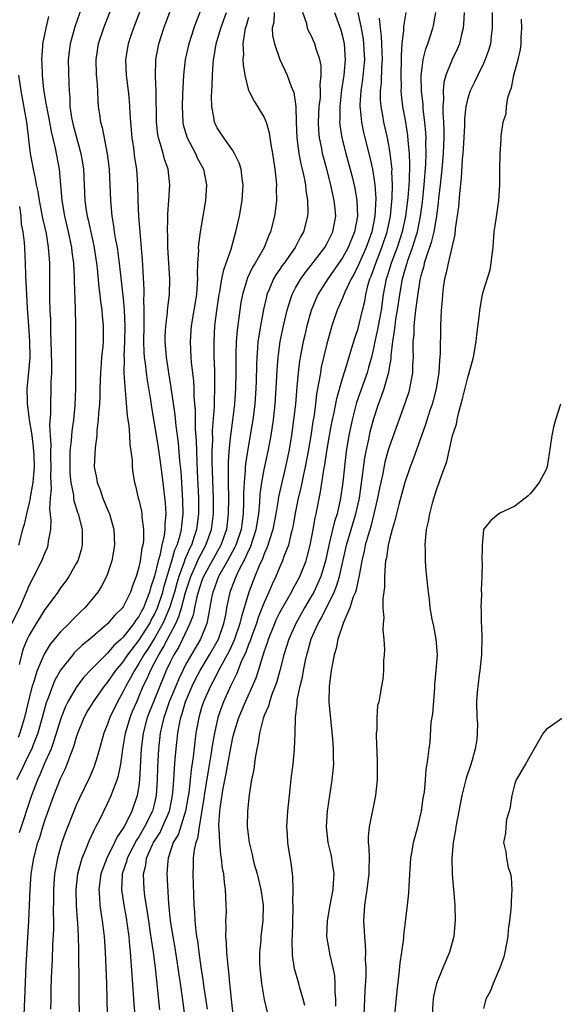
# Model space of a CAD drawing. Units: inches. Extents: x 2616000 to 2619000, y 1479000 to 1482000.
# Drawn here: x 2616716 to 2616785, y 1480204 to 1480330 of the extents above; entities that cross this region are included whole.
import ezdxf

# ---------------------------------------------------------------- set-up
doc = ezdxf.new("R2010")
doc.units = ezdxf.units.IN
doc.header["$MEASUREMENT"] = 0
doc.layers.add('LD26161479_2ft', color=182, linetype='Continuous')

msp = doc.modelspace()

# ---------------------------------------------------------------- linework, layer by layer
at = {"layer": 'LD26161479_2ft'}
for points, elevation in [([(2616716.35, 1480203), (2616716.42, 1480205), (2616716.63, 1480209.37), (2616716.93, 1480215), (2616717.12, 1480219), (2616717.26, 1480221), (2616717.57, 1480223), (2616718.1, 1480225), (2616718.34, 1480225.67), (2616718.74, 1480227), (2616719, 1480227.81), (2616720.14, 1480231), (2616721, 1480233.17), (2616721.6, 1480234.4), (2616721.84, 1480235), (2616722.31, 1480236.31), (2616722.71, 1480237.29), (2616723, 1480238.36), (2616723.21, 1480239), (2616724.02, 1480241), (2616724.37, 1480241.63), (2616725.19, 1480243), (2616726.62, 1480245), (2616727, 1480245.45), (2616728.06, 1480247), (2616729, 1480248.11), (2616729.59, 1480249), (2616731, 1480250.81), (2616732.39, 1480253), (2616732.59, 1480253.41), (2616733, 1480254.12), (2616733.4, 1480255), (2616734.05, 1480257), (2616734.23, 1480257.77), (2616735.21, 1480261), (2616735.6, 1480262.4), (2616735.88, 1480263), (2616736.27, 1480264.27), (2616736.44, 1480265), (2616736.48, 1480265.52), (2616736.65, 1480267), (2616736.63, 1480268.63), (2616736.48, 1480271), (2616736.39, 1480272.39), (2616736.24, 1480273.76), (2616736.06, 1480276.06), (2616735.77, 1480278.23), (2616735.64, 1480279.64), (2616735.14, 1480283.14), (2616734.82, 1480285), (2616734.51, 1480287), (2616734.37, 1480289), (2616734.37, 1480289.63), (2616734.44, 1480291), (2616734.65, 1480292.65), (2616734.67, 1480293), (2616734.91, 1480295), (2616734.96, 1480297), (2616734.69, 1480301), (2616734.68, 1480302.68), (2616734.66, 1480303), (2616734.72, 1480304.72), (2616734.71, 1480305.29), (2616734.84, 1480307), (2616734.96, 1480309), (2616734.74, 1480311), (2616734.28, 1480312.28), (2616734.11, 1480313), (2616733.78, 1480314.22), (2616733.51, 1480315), (2616733.42, 1480315.42), (2616733.25, 1480317), (2616733.21, 1480321), (2616733.12, 1480322.88), (2616733.15, 1480325), (2616733.53, 1480327), (2616734.19, 1480329), (2616737.15, 1480337)], 8602), ([(2616732.57, 1480335), (2616730.3, 1480329), (2616729.94, 1480327.94), (2616729.63, 1480327), (2616729.29, 1480325), (2616729.38, 1480323), (2616729.64, 1480321), (2616729.77, 1480319.77), (2616729.82, 1480319), (2616729.85, 1480318.15), (2616729.94, 1480317), (2616730.03, 1480316.03), (2616730.11, 1480315), (2616730.3, 1480313.7), (2616730.46, 1480312.46), (2616730.68, 1480311), (2616730.82, 1480309), (2616730.85, 1480307), (2616730.94, 1480305), (2616731.43, 1480299.43), (2616731.64, 1480295.64), (2616731.63, 1480295), (2616731.6, 1480294.4), (2616731.64, 1480293), (2616731.65, 1480291.65), (2616731.62, 1480291), (2616731.6, 1480289), (2616731.64, 1480287.64), (2616731.69, 1480287), (2616731.8, 1480286.2), (2616731.92, 1480285), (2616732.05, 1480284.05), (2616732.48, 1480281.52), (2616732.6, 1480280.6), (2616733.45, 1480275.45), (2616733.82, 1480273), (2616734.08, 1480271), (2616734.36, 1480268.36), (2616734.43, 1480267), (2616734.32, 1480265.68), (2616734.33, 1480265), (2616734.24, 1480264.24), (2616733.94, 1480263), (2616733.66, 1480261.66), (2616733.45, 1480261), (2616733, 1480259.04), (2616732.48, 1480257.52), (2616732.36, 1480257), (2616731.99, 1480255.99), (2616731.59, 1480255), (2616731.37, 1480254.63), (2616731, 1480253.88), (2616730.61, 1480253.39), (2616730.37, 1480253), (2616729, 1480251.26), (2616728.74, 1480251), (2616727.82, 1480250.18), (2616727, 1480249.19), (2616726.79, 1480249), (2616725, 1480247.21), (2616723.93, 1480246.07), (2616723, 1480244.81), (2616721.94, 1480243), (2616721.62, 1480242.38), (2616721.08, 1480241), (2616720.12, 1480237.88), (2616719.79, 1480237), (2616718.92, 1480235), (2616718.36, 1480233.64), (2616718.04, 1480233), (2616717.28, 1480231), (2616715.73, 1480226.27)], 8604), ([(2616728.01, 1480333), (2616726.47, 1480329), (2616725.81, 1480327), (2616725.5, 1480325), (2616725.56, 1480323), (2616725.63, 1480322.37), (2616725.7, 1480321), (2616725.74, 1480319.74), (2616725.8, 1480319), (2616725.98, 1480317.98), (2616726.12, 1480317), (2616726.33, 1480316.33), (2616726.96, 1480312.96), (2616727.2, 1480311), (2616727.31, 1480309), (2616727.36, 1480307), (2616727.53, 1480305), (2616727.76, 1480303.76), (2616727.86, 1480303), (2616728.02, 1480301.98), (2616728.22, 1480301), (2616728.33, 1480300.33), (2616728.5, 1480299), (2616728.76, 1480296.76), (2616729, 1480294.43), (2616729.13, 1480293), (2616729.21, 1480291), (2616729.18, 1480289), (2616729.1, 1480287.1), (2616729.11, 1480286.89), (2616729.1, 1480285), (2616729.19, 1480283.19), (2616729.26, 1480282.74), (2616729.51, 1480279.51), (2616729.71, 1480278.29), (2616729.81, 1480277), (2616729.84, 1480275.84), (2616729.98, 1480275), (2616730.14, 1480273.86), (2616730.14, 1480273), (2616730.24, 1480272.24), (2616730.44, 1480271), (2616730.58, 1480270.58), (2616730.93, 1480269), (2616731, 1480268.76), (2616731.32, 1480267.32), (2616731.37, 1480267), (2616731.38, 1480266.62), (2616731.6, 1480265), (2616731.58, 1480263.58), (2616731.5, 1480263), (2616731.39, 1480262.61), (2616731.17, 1480261), (2616731, 1480260.2), (2616730.66, 1480259), (2616730.2, 1480257.81), (2616729.94, 1480257), (2616729, 1480255.13), (2616728.91, 1480255), (2616727.94, 1480254.06), (2616727, 1480252.95), (2616724.73, 1480251), (2616723.78, 1480250.22), (2616722.76, 1480249.24), (2616722.56, 1480249), (2616721, 1480247.01), (2616720.27, 1480245.73), (2616719.97, 1480245), (2616719.38, 1480243.38), (2616719.16, 1480242.84), (2616718.66, 1480241), (2616718.08, 1480239), (2616717.5, 1480237.5), (2616717.32, 1480237), (2616717, 1480236.32), (2616716.35, 1480235), (2616715.93, 1480234.07), (2616715.38, 1480233)], 8606), ([(2616723.72, 1480331.72), (2616722.81, 1480329.19), (2616722.21, 1480327), (2616721.99, 1480325), (2616722.04, 1480321.96), (2616722.09, 1480321), (2616722.18, 1480320.18), (2616722.2, 1480319), (2616722.41, 1480317.59), (2616722.52, 1480317), (2616722.62, 1480316.62), (2616723.6, 1480313), (2616723.8, 1480311.8), (2616723.91, 1480311), (2616724.11, 1480307), (2616724.28, 1480305.72), (2616724.4, 1480305), (2616724.52, 1480304.52), (2616725.23, 1480301.23), (2616725.59, 1480299), (2616725.68, 1480298.32), (2616725.9, 1480295.9), (2616726.01, 1480295), (2616726.11, 1480294.11), (2616726.28, 1480293), (2616726.33, 1480292.33), (2616726.46, 1480291), (2616726.43, 1480289), (2616726.39, 1480288.39), (2616726.25, 1480287), (2616726.2, 1480286.2), (2616726.1, 1480285), (2616726.02, 1480283), (2616726.01, 1480281.99), (2616725.96, 1480281), (2616725.85, 1480279.85), (2616725.82, 1480279), (2616725.65, 1480277.65), (2616725.63, 1480277), (2616725.41, 1480275.41), (2616725.29, 1480273), (2616725.58, 1480271.58), (2616725.66, 1480271), (2616726.04, 1480270.04), (2616726.41, 1480269), (2616727, 1480267.54), (2616727.17, 1480267.17), (2616727.23, 1480267), (2616727.79, 1480265), (2616727.89, 1480263), (2616727.54, 1480261), (2616727, 1480259.34), (2616726.87, 1480259), (2616726.23, 1480257.77), (2616725.75, 1480257), (2616725, 1480256.06), (2616724.12, 1480255), (2616723.54, 1480254.46), (2616722.54, 1480253.46), (2616722.12, 1480253), (2616721, 1480251.92), (2616719.67, 1480250.33), (2616718.91, 1480249.09), (2616718.79, 1480248.79), (2616718.01, 1480247), (2616717.59, 1480245.59), (2616717.38, 1480245), (2616717, 1480243.51), (2616716.41, 1480241), (2616716.13, 1480240.13), (2616715.79, 1480239), (2616715.57, 1480238.43)], 8608), ([(2616739, 1480331.58), (2616738.28, 1480329.72), (2616738.03, 1480329), (2616737.37, 1480327), (2616736.91, 1480325), (2616736.7, 1480323), (2616736.61, 1480321.39), (2616736.59, 1480320.59), (2616736.52, 1480319), (2616736.6, 1480317), (2616736.67, 1480316.67), (2616737.16, 1480315), (2616738.23, 1480313), (2616738.46, 1480312.46), (2616739.24, 1480311), (2616739.65, 1480309), (2616739.52, 1480307), (2616738.82, 1480303), (2616738.6, 1480301.4), (2616738.58, 1480301), (2616738.6, 1480300.6), (2616738.49, 1480299), (2616738.43, 1480297.57), (2616738.47, 1480297), (2616738.45, 1480296.45), (2616738.34, 1480295), (2616737.68, 1480291), (2616737.54, 1480289), (2616737.63, 1480287), (2616737.67, 1480286.33), (2616737.96, 1480283.96), (2616738, 1480283), (2616738.02, 1480281.98), (2616738.19, 1480280.19), (2616738.2, 1480277.8), (2616738.31, 1480276.31), (2616738.39, 1480273.61), (2616738.46, 1480272.46), (2616738.6, 1480269), (2616738.62, 1480267), (2616738.38, 1480265), (2616738.08, 1480264.08), (2616737.7, 1480263), (2616737.46, 1480262.54), (2616736.85, 1480261.15), (2616736.73, 1480260.73), (2616736.1, 1480259), (2616735.85, 1480258.15), (2616735.54, 1480257), (2616734.92, 1480255), (2616734.05, 1480253), (2616733, 1480251.13), (2616732.19, 1480249.81), (2616731.65, 1480249), (2616731, 1480247.86), (2616730.43, 1480247), (2616729.95, 1480246.05), (2616729.33, 1480245), (2616729, 1480244.28), (2616728.27, 1480243), (2616727.29, 1480241), (2616727, 1480240.15), (2616726.52, 1480239), (2616725.98, 1480237), (2616725.53, 1480235.53), (2616725.39, 1480235), (2616725.29, 1480234.71), (2616724.69, 1480233.31), (2616723.39, 1480230.61), (2616723, 1480229.77), (2616722.77, 1480229.23), (2616721.65, 1480226.35), (2616721.18, 1480225), (2616721, 1480224.42), (2616720.6, 1480223), (2616720.34, 1480221.66), (2616720.24, 1480221), (2616720.11, 1480219), (2616720.11, 1480217.89), (2616720.07, 1480216.07), (2616720.09, 1480215), (2616720.08, 1480213.92), (2616719.97, 1480211.97), (2616719.91, 1480210.09), (2616719.79, 1480207.79), (2616719.78, 1480206.22), (2616719.74, 1480205), (2616719.73, 1480203.73)], 8600), ([(2616719.48, 1480330.52), (2616719.11, 1480329), (2616718.69, 1480327), (2616718.69, 1480326.69), (2616718.55, 1480325), (2616718.59, 1480324.59), (2616718.64, 1480323), (2616718.83, 1480321.17), (2616719.18, 1480319.18), (2616719.19, 1480319), (2616719.59, 1480317), (2616719.8, 1480315.8), (2616720.32, 1480313.68), (2616720.82, 1480311), (2616721.16, 1480307), (2616721.52, 1480305), (2616721.99, 1480303), (2616722.4, 1480301), (2616722.45, 1480300.45), (2616722.64, 1480299), (2616722.73, 1480297.27), (2616722.74, 1480296.74), (2616722.85, 1480293.15), (2616722.89, 1480291), (2616722.89, 1480287), (2616722.91, 1480283), (2616722.83, 1480280.83), (2616722.66, 1480279), (2616722.45, 1480277.55), (2616722.4, 1480277), (2616722.36, 1480276.36), (2616722.2, 1480275), (2616722.17, 1480273.83), (2616722.2, 1480272.2), (2616722.32, 1480271), (2616722.64, 1480269.36), (2616722.66, 1480269), (2616722.7, 1480268.7), (2616723.17, 1480267.17), (2616723.24, 1480267), (2616723.74, 1480265), (2616723.74, 1480263.74), (2616723.76, 1480263), (2616723.62, 1480262.38), (2616723.19, 1480261), (2616723, 1480260.64), (2616722.07, 1480259), (2616721.63, 1480258.37), (2616721, 1480257.52), (2616720.65, 1480257), (2616719.17, 1480255), (2616719, 1480254.79), (2616717.89, 1480253), (2616717, 1480251.51), (2616716.75, 1480251), (2616716.23, 1480249.77), (2616716, 1480249), (2616715.73, 1480247.73)], 8610), ([(2616723.44, 1480201), (2616723.36, 1480207.36), (2616723.35, 1480210.65), (2616723.32, 1480211.32), (2616723.28, 1480213), (2616723.2, 1480214.8), (2616723.16, 1480215.16), (2616723.04, 1480217), (2616723, 1480219), (2616723.21, 1480221), (2616723.57, 1480222.43), (2616723.77, 1480223), (2616724.32, 1480224.32), (2616724.7, 1480225.3), (2616725.32, 1480226.68), (2616725.51, 1480227), (2616726.04, 1480228.04), (2616727, 1480229.98), (2616727.48, 1480231), (2616727.71, 1480231.71), (2616728.22, 1480233), (2616728.41, 1480233.59), (2616728.68, 1480235), (2616728.94, 1480236.94), (2616729.29, 1480239), (2616729.88, 1480241), (2616730.2, 1480241.8), (2616730.72, 1480243), (2616731, 1480243.62), (2616731.57, 1480245), (2616732.04, 1480245.96), (2616732.48, 1480247), (2616733, 1480247.97), (2616733.53, 1480249), (2616734.1, 1480249.9), (2616734.64, 1480251), (2616735.7, 1480253), (2616736.11, 1480253.89), (2616736.43, 1480255), (2616736.95, 1480256.95), (2616737.62, 1480259), (2616738.15, 1480260.15), (2616738.66, 1480261.34), (2616739.56, 1480263), (2616740.28, 1480265), (2616740.53, 1480267), (2616740.52, 1480269), (2616740.38, 1480273.62), (2616740.38, 1480275), (2616740.43, 1480276.43), (2616740.41, 1480277.59), (2616740.64, 1480280.64), (2616740.64, 1480281.36), (2616740.72, 1480283), (2616740.72, 1480284.72), (2616740.68, 1480285.32), (2616740.63, 1480287), (2616740.61, 1480289), (2616740.72, 1480291), (2616740.97, 1480292.97), (2616741.26, 1480295), (2616741.33, 1480295.33), (2616741.6, 1480297), (2616741.83, 1480298.17), (2616742.14, 1480299), (2616742.77, 1480300.77), (2616743.3, 1480302.7), (2616743.4, 1480303), (2616743.84, 1480305), (2616744.2, 1480307), (2616744.33, 1480309), (2616744.18, 1480309.82), (2616744.05, 1480311), (2616743.82, 1480311.82), (2616743.22, 1480313), (2616743, 1480313.37), (2616741.86, 1480315), (2616741, 1480316.29), (2616740.67, 1480317), (2616740.62, 1480317.38), (2616740.31, 1480319), (2616740.28, 1480320.28), (2616740.37, 1480321.63), (2616740.39, 1480323), (2616740.47, 1480324.47), (2616740.53, 1480325), (2616740.61, 1480325.39), (2616740.88, 1480327), (2616741.45, 1480329), (2616742.17, 1480331)], 8598), ([(2616745, 1480330.36), (2616744.7, 1480329.3), (2616744.59, 1480329), (2616744.47, 1480328.47), (2616744.27, 1480327), (2616744.34, 1480325.66), (2616744.28, 1480325), (2616744.31, 1480324.31), (2616744.52, 1480323), (2616745, 1480321.06), (2616745.02, 1480321), (2616745.71, 1480319.71), (2616746.16, 1480319), (2616747, 1480317.59), (2616747.24, 1480317), (2616747.63, 1480315.63), (2616747.84, 1480314.16), (2616748.05, 1480313), (2616748.37, 1480311), (2616748.54, 1480309.46), (2616748.57, 1480309), (2616748.55, 1480308.55), (2616748.56, 1480307), (2616748.4, 1480305.6), (2616748.31, 1480305), (2616747.81, 1480303), (2616747.55, 1480302.45), (2616746.98, 1480301), (2616745.84, 1480299), (2616745.52, 1480298.48), (2616744.88, 1480297.12), (2616744.24, 1480295), (2616744.04, 1480293.96), (2616743.9, 1480293), (2616743.55, 1480290.45), (2616743.43, 1480289), (2616743.39, 1480287.39), (2616743.37, 1480287), (2616743.37, 1480285), (2616743.34, 1480283), (2616743.2, 1480281), (2616742.95, 1480278.95), (2616742.69, 1480277), (2616742.67, 1480276.67), (2616742.49, 1480275), (2616742.4, 1480273.6), (2616742.42, 1480272.42), (2616742.4, 1480271), (2616742.43, 1480269), (2616742.42, 1480267), (2616742.17, 1480265), (2616741.46, 1480263), (2616739.25, 1480259), (2616739, 1480258.34), (2616738.56, 1480257), (2616738.39, 1480256.39), (2616738.11, 1480255), (2616737.94, 1480254.06), (2616737.52, 1480253), (2616736.59, 1480251), (2616736.06, 1480249.94), (2616735.48, 1480249), (2616735, 1480248.05), (2616734.5, 1480247), (2616733.66, 1480245), (2616732.85, 1480243), (2616732.08, 1480241), (2616731.54, 1480239), (2616731.29, 1480237), (2616731.09, 1480233), (2616731, 1480232.27), (2616730.8, 1480231), (2616730.09, 1480229), (2616729.19, 1480227.19), (2616729, 1480226.85), (2616728.24, 1480225.76), (2616727.9, 1480225), (2616726.9, 1480223), (2616726.15, 1480221), (2616725.89, 1480219), (2616725.98, 1480218.02), (2616726.03, 1480217), (2616726.13, 1480216.13), (2616726.33, 1480215), (2616726.39, 1480214.39), (2616726.56, 1480213), (2616726.69, 1480211), (2616726.86, 1480207), (2616726.92, 1480205), (2616727.02, 1480198.98)], 8596), ([(2616748.26, 1480331), (2616748.22, 1480329.78), (2616748.04, 1480329), (2616748.06, 1480328.06), (2616748.31, 1480327), (2616749, 1480325), (2616749.92, 1480323), (2616750.45, 1480321.55), (2616750.78, 1480320.78), (2616751.03, 1480319.03), (2616751.08, 1480317), (2616751.16, 1480315), (2616751.44, 1480313), (2616751.68, 1480311.68), (2616751.86, 1480311), (2616752.11, 1480309.89), (2616752.26, 1480309), (2616752.31, 1480308.31), (2616752.54, 1480307), (2616752.56, 1480305.44), (2616752.53, 1480305), (2616752.02, 1480303), (2616751.64, 1480302.36), (2616750.97, 1480301), (2616749.55, 1480299), (2616749.31, 1480298.69), (2616749, 1480298.22), (2616748.5, 1480297.5), (2616748.21, 1480297), (2616747.65, 1480295.65), (2616747.36, 1480295), (2616747.28, 1480294.72), (2616746.9, 1480293.1), (2616746.52, 1480291), (2616746.3, 1480289.7), (2616746.21, 1480289), (2616746.16, 1480288.16), (2616746.05, 1480287), (2616746.01, 1480285.99), (2616745.98, 1480283.98), (2616745.95, 1480283), (2616745.8, 1480281), (2616745.56, 1480279), (2616745.48, 1480278.52), (2616744.86, 1480275), (2616744.61, 1480273.39), (2616744.58, 1480273), (2616744.58, 1480272.58), (2616744.44, 1480271), (2616744.38, 1480269.62), (2616744.38, 1480268.38), (2616744.33, 1480267), (2616744.05, 1480265), (2616743.38, 1480263), (2616743.27, 1480262.73), (2616742.33, 1480261), (2616741.18, 1480259), (2616741, 1480258.54), (2616740.6, 1480257.4), (2616740.44, 1480257), (2616740.28, 1480256.28), (2616739.91, 1480254.09), (2616739.66, 1480253), (2616738.87, 1480251), (2616737, 1480247.78), (2616736.6, 1480247), (2616736.09, 1480245.91), (2616735.7, 1480245), (2616734.89, 1480243), (2616734.42, 1480241.58), (2616734.19, 1480241), (2616733.92, 1480239.92), (2616733.72, 1480239), (2616733.49, 1480237), (2616733.37, 1480234.63), (2616733.34, 1480233), (2616733.22, 1480231), (2616733, 1480230.02), (2616732.79, 1480229.21), (2616732.74, 1480229), (2616731.73, 1480227), (2616731, 1480225.75), (2616730.69, 1480225.31), (2616729.52, 1480223), (2616729.42, 1480222.58), (2616728.88, 1480221), (2616728.86, 1480220.86), (2616728.78, 1480219), (2616729.09, 1480217), (2616729.38, 1480215.38), (2616729.52, 1480214.48), (2616729.71, 1480213), (2616729.8, 1480211.8), (2616729.9, 1480211), (2616730.1, 1480208.1), (2616730.29, 1480205.71), (2616730.36, 1480204.36), (2616730.47, 1480203)], 8594), ([(2616733.66, 1480203.66), (2616733.13, 1480209), (2616732.87, 1480211), (2616732.61, 1480212.61), (2616732.5, 1480213.5), (2616732.26, 1480215), (2616732.11, 1480216.11), (2616731.78, 1480218.22), (2616731.69, 1480219), (2616731.59, 1480221), (2616731.89, 1480222.11), (2616731.99, 1480223), (2616732.76, 1480224.76), (2616732.88, 1480225), (2616733.7, 1480226.3), (2616734.02, 1480227), (2616734.9, 1480229), (2616735.25, 1480230.75), (2616735.34, 1480231.34), (2616735.45, 1480233), (2616735.53, 1480234.47), (2616735.65, 1480235.65), (2616735.75, 1480237), (2616735.97, 1480239), (2616736.17, 1480240.17), (2616736.35, 1480241), (2616736.52, 1480241.48), (2616736.96, 1480243), (2616737.81, 1480245), (2616738.2, 1480245.8), (2616738.83, 1480247), (2616740.04, 1480249), (2616741, 1480250.7), (2616741.15, 1480251), (2616741.84, 1480253), (2616742.09, 1480254.09), (2616742.24, 1480255), (2616742.66, 1480257), (2616742.76, 1480257.24), (2616743.41, 1480259), (2616743.77, 1480259.77), (2616744.62, 1480261.38), (2616745, 1480262.26), (2616745.25, 1480262.75), (2616745.98, 1480265), (2616746.31, 1480267), (2616746.45, 1480268.45), (2616746.5, 1480269.5), (2616746.7, 1480271), (2616747, 1480272.67), (2616747.51, 1480275), (2616747.88, 1480277), (2616748.17, 1480279), (2616748.4, 1480281), (2616748.55, 1480283), (2616748.66, 1480285.34), (2616748.78, 1480287), (2616749.06, 1480289), (2616749.47, 1480291), (2616749.92, 1480293), (2616750.37, 1480294.37), (2616750.56, 1480295), (2616751, 1480295.85), (2616751.66, 1480297), (2616752.22, 1480297.78), (2616753, 1480298.75), (2616754.73, 1480301), (2616755, 1480301.47), (2616755.76, 1480303), (2616756.14, 1480305), (2616756.06, 1480305.94), (2616755.95, 1480307), (2616755.77, 1480307.77), (2616755.51, 1480309), (2616754.99, 1480311), (2616754.56, 1480312.56), (2616754.46, 1480313), (2616754.35, 1480313.65), (2616754.06, 1480315), (2616753.97, 1480315.97), (2616753.92, 1480317), (2616754.02, 1480319), (2616754.17, 1480320.17), (2616754.2, 1480321), (2616754.16, 1480321.84), (2616754.29, 1480323), (2616754.26, 1480324.26), (2616754.1, 1480325), (2616753.64, 1480326.36), (2616753.48, 1480327), (2616753, 1480328.07), (2616752.68, 1480328.68), (2616752.55, 1480329), (2616752.43, 1480329.57), (2616751.95, 1480331)], 8592), ([(2616755.96, 1480331), (2616756.78, 1480328.78), (2616757, 1480328.01), (2616757.22, 1480327), (2616757.34, 1480325), (2616757.17, 1480323), (2616756.88, 1480321.12), (2616756.64, 1480319), (2616756.65, 1480317.35), (2616756.63, 1480317), (2616756.66, 1480316.66), (2616756.93, 1480315), (2616757.44, 1480313), (2616758.19, 1480310.19), (2616758.57, 1480308.57), (2616758.84, 1480307), (2616758.92, 1480305), (2616758.55, 1480303), (2616757.73, 1480301), (2616757, 1480299.68), (2616755.91, 1480298.09), (2616755.12, 1480297), (2616753.85, 1480295), (2616753.58, 1480294.42), (2616753, 1480292.97), (2616752.46, 1480291), (2616752.18, 1480289.82), (2616751.99, 1480289), (2616751.6, 1480287), (2616751.51, 1480286.49), (2616751.34, 1480285), (2616751.19, 1480283.19), (2616750.99, 1480281), (2616750.75, 1480279), (2616750.49, 1480277), (2616750.16, 1480275), (2616749.73, 1480273), (2616749.24, 1480271), (2616748.83, 1480269.17), (2616748.78, 1480268.78), (2616748.47, 1480267), (2616748.09, 1480265), (2616747.66, 1480263.66), (2616747.48, 1480263), (2616747.36, 1480262.64), (2616747, 1480261.88), (2616746.77, 1480261.23), (2616746.35, 1480260.35), (2616745.8, 1480259), (2616745.05, 1480257), (2616744.46, 1480255), (2616744.1, 1480253.9), (2616743.9, 1480253), (2616743.16, 1480250.84), (2616742.53, 1480249.47), (2616741.37, 1480247.37), (2616740.45, 1480245.55), (2616740.13, 1480245), (2616739.24, 1480243), (2616739, 1480242.24), (2616738.64, 1480241), (2616738.29, 1480239), (2616738.14, 1480237.86), (2616737.94, 1480235.94), (2616737.69, 1480234.31), (2616737.56, 1480233), (2616737.37, 1480231.37), (2616737.27, 1480230.73), (2616736.95, 1480229), (2616736, 1480226), (2616735.4, 1480225), (2616734.73, 1480223), (2616734.69, 1480222.69), (2616734.59, 1480221), (2616734.77, 1480217.23), (2616734.99, 1480215), (2616735.32, 1480213), (2616735.58, 1480211.58), (2616735.99, 1480209), (2616736.11, 1480208.11), (2616736.29, 1480207), (2616736.5, 1480205.5), (2616736.6, 1480204.6), (2616737.4, 1480198.6)], 8590), ([(2616758.96, 1480331), (2616759.38, 1480329), (2616759.62, 1480327.62), (2616759.7, 1480327), (2616759.74, 1480326.26), (2616759.79, 1480325), (2616759.56, 1480322.44), (2616759.35, 1480321), (2616759.23, 1480319.23), (2616759.23, 1480319), (2616759.27, 1480318.73), (2616759.42, 1480317), (2616759.7, 1480315.7), (2616759.87, 1480315), (2616760.5, 1480312.5), (2616760.82, 1480311), (2616761, 1480309.91), (2616761.12, 1480309), (2616761.24, 1480307.24), (2616761.13, 1480305), (2616760.74, 1480303), (2616760.02, 1480301), (2616759, 1480298.69), (2616758.44, 1480297.56), (2616758.11, 1480297), (2616757.31, 1480295.31), (2616757, 1480294.52), (2616756.55, 1480293.45), (2616756.34, 1480293), (2616755.65, 1480291), (2616755.49, 1480290.51), (2616755, 1480288.72), (2616754.29, 1480285.71), (2616754.17, 1480285), (2616754.04, 1480284.04), (2616753.7, 1480282.3), (2616753.55, 1480281), (2616753.32, 1480279.32), (2616753.23, 1480278.77), (2616752.96, 1480276.96), (2616752.63, 1480275), (2616752.24, 1480273), (2616752.01, 1480272.01), (2616751.68, 1480270.32), (2616751.36, 1480269), (2616751, 1480267.29), (2616750.65, 1480265.35), (2616750.58, 1480265), (2616750.4, 1480264.4), (2616750.09, 1480263), (2616749.53, 1480261.53), (2616749.36, 1480261), (2616749, 1480260.22), (2616748.49, 1480259), (2616748.01, 1480257.99), (2616747.6, 1480257), (2616747, 1480255.68), (2616746.24, 1480253.76), (2616746, 1480253), (2616745.42, 1480251.42), (2616745.21, 1480250.79), (2616745, 1480250.29), (2616744.67, 1480249.33), (2616744.07, 1480248.07), (2616743.47, 1480246.53), (2616742.71, 1480245), (2616741.81, 1480243), (2616741.58, 1480242.42), (2616741.1, 1480241), (2616740.65, 1480239), (2616740.39, 1480237.61), (2616740.2, 1480236.2), (2616739.84, 1480234.16), (2616739.33, 1480231), (2616739.3, 1480230.7), (2616738.69, 1480227), (2616738.49, 1480225.51), (2616738.28, 1480225), (2616738.06, 1480224.06), (2616737.95, 1480223), (2616737.94, 1480222.06), (2616737.89, 1480221), (2616738.03, 1480217), (2616738.1, 1480216.1), (2616738.16, 1480215), (2616738.28, 1480213.72), (2616738.38, 1480213), (2616738.47, 1480212.47), (2616738.64, 1480211), (2616738.9, 1480209.1), (2616739.21, 1480207.21), (2616739.26, 1480206.74), (2616739.72, 1480203.72)], 8588), ([(2616743.05, 1480203), (2616742.82, 1480205), (2616742.66, 1480206.66), (2616742.61, 1480207), (2616742.48, 1480208.48), (2616742.34, 1480209.66), (2616742.24, 1480211), (2616742.19, 1480212.19), (2616742.12, 1480213), (2616742.15, 1480214.15), (2616742.11, 1480215), (2616742.17, 1480216.17), (2616742.16, 1480217), (2616742.08, 1480219), (2616741.92, 1480219.92), (2616741.83, 1480221), (2616741.67, 1480221.67), (2616741.56, 1480223), (2616741.46, 1480223.46), (2616741.33, 1480225), (2616741.25, 1480226.75), (2616741.22, 1480227), (2616741.22, 1480227.22), (2616741.32, 1480229), (2616741.36, 1480229.36), (2616741.72, 1480231.72), (2616742.15, 1480233.85), (2616742.65, 1480236.65), (2616743, 1480238.44), (2616743.19, 1480239.19), (2616743.76, 1480241), (2616744.6, 1480243), (2616745.51, 1480245), (2616745.96, 1480246.04), (2616746.27, 1480247), (2616746.82, 1480248.82), (2616746.92, 1480249.08), (2616747, 1480249.36), (2616747.42, 1480250.58), (2616747.54, 1480251), (2616748.35, 1480253), (2616748.55, 1480253.45), (2616749, 1480254.37), (2616749.34, 1480255), (2616750.47, 1480257), (2616750.65, 1480257.35), (2616751, 1480257.97), (2616751.54, 1480259), (2616752.34, 1480261), (2616752.49, 1480261.51), (2616752.88, 1480263), (2616753.25, 1480265), (2616753.51, 1480266.49), (2616753.65, 1480267), (2616754.21, 1480269.79), (2616754.61, 1480272.61), (2616754.74, 1480273.26), (2616755.01, 1480275.01), (2616755.34, 1480277), (2616755.59, 1480278.41), (2616755.71, 1480279), (2616755.92, 1480279.92), (2616756.26, 1480281.74), (2616757, 1480284.27), (2616757.34, 1480285.34), (2616758.21, 1480288.21), (2616758.56, 1480289.44), (2616759, 1480290.66), (2616759.57, 1480293), (2616759.84, 1480294.16), (2616759.97, 1480295), (2616760.27, 1480296.27), (2616760.49, 1480297), (2616760.65, 1480297.35), (2616761.24, 1480299), (2616762.03, 1480301), (2616762.71, 1480303), (2616763.13, 1480305), (2616763.36, 1480307.36), (2616763.4, 1480309), (2616763.32, 1480310.68), (2616763.33, 1480311), (2616763.31, 1480311.31), (2616763.1, 1480313), (2616763, 1480313.61), (2616762.73, 1480315), (2616762.28, 1480317), (2616762.15, 1480317.85), (2616761.94, 1480319), (2616761.87, 1480319.87), (2616761.87, 1480321), (2616761.97, 1480322.03), (2616762.04, 1480324.04), (2616762.1, 1480325), (2616762.05, 1480325.95), (2616761.99, 1480327.99), (2616761.85, 1480329), (2616761.72, 1480330.28)], 8586), ([(2616765.1, 1480331), (2616764.77, 1480329.23), (2616764.77, 1480328.77), (2616764.57, 1480327), (2616764.49, 1480325.51), (2616764.5, 1480325), (2616764.45, 1480323), (2616764.48, 1480321.52), (2616764.46, 1480321), (2616764.5, 1480320.5), (2616764.68, 1480319), (2616765.03, 1480317.03), (2616765.3, 1480315.3), (2616765.34, 1480314.66), (2616765.5, 1480313), (2616765.56, 1480311.56), (2616765.5, 1480309.5), (2616765.34, 1480307.34), (2616765.06, 1480305), (2616764.63, 1480303), (2616763.97, 1480301), (2616763.22, 1480299), (2616762.7, 1480297.3), (2616762.59, 1480297), (2616762.21, 1480295), (2616761.95, 1480293), (2616761.7, 1480291.7), (2616761.49, 1480290.51), (2616761.13, 1480289), (2616761, 1480288.32), (2616760.69, 1480287), (2616760.34, 1480285.66), (2616760.14, 1480285), (2616758.8, 1480281.2), (2616758.22, 1480279), (2616757.79, 1480277), (2616757.47, 1480275), (2616757.24, 1480273), (2616757.05, 1480271.05), (2616756.76, 1480269), (2616756.3, 1480267), (2616755.98, 1480266.02), (2616755.36, 1480263.36), (2616755.26, 1480263), (2616754.82, 1480261), (2616754.22, 1480259), (2616753.87, 1480258.13), (2616753.32, 1480257), (2616753, 1480256.42), (2616752.16, 1480255), (2616751.04, 1480253), (2616750.15, 1480251), (2616749.53, 1480249), (2616749.01, 1480247), (2616748.58, 1480245.42), (2616748.42, 1480245), (2616748.03, 1480244.03), (2616747.68, 1480243), (2616747.56, 1480242.44), (2616747, 1480241.22), (2616746.87, 1480240.87), (2616746.41, 1480239), (2616746.25, 1480237.75), (2616746.06, 1480237), (2616745.84, 1480235.84), (2616745.66, 1480234.34), (2616745.4, 1480233), (2616745.09, 1480231.09), (2616744.86, 1480229), (2616744.83, 1480227), (2616745.08, 1480225), (2616745.48, 1480223.48), (2616745.56, 1480223), (2616745.74, 1480222.26), (2616746.09, 1480221), (2616746.57, 1480219), (2616746.87, 1480217), (2616746.84, 1480215), (2616746.57, 1480213), (2616746.56, 1480212.56), (2616746.4, 1480211), (2616746.41, 1480209.59), (2616746.43, 1480209), (2616746.64, 1480207), (2616746.98, 1480204.98), (2616747.37, 1480203.37)], 8584), ([(2616752.18, 1480204.18), (2616751.99, 1480205), (2616751.55, 1480206.45), (2616751.42, 1480207), (2616750.89, 1480208.89), (2616750.63, 1480210.63), (2616750.57, 1480212.57), (2616750.6, 1480213), (2616750.72, 1480216.72), (2616750.71, 1480217), (2616750.68, 1480217.32), (2616750.71, 1480219), (2616750.66, 1480220.66), (2616750.61, 1480221), (2616750.44, 1480222.44), (2616750.13, 1480224.13), (2616750.01, 1480225), (2616749.97, 1480226.03), (2616749.91, 1480227), (2616750.03, 1480229), (2616750.22, 1480231), (2616750.5, 1480233.5), (2616750.69, 1480235), (2616750.89, 1480237), (2616750.97, 1480239), (2616751.01, 1480241), (2616751.21, 1480242.79), (2616751.21, 1480243), (2616751.23, 1480243.23), (2616751.59, 1480245), (2616751.88, 1480246.12), (2616752.01, 1480247), (2616752.26, 1480248.26), (2616752.44, 1480249), (2616752.58, 1480249.42), (2616753.02, 1480251.02), (2616753.9, 1480253), (2616754.3, 1480253.7), (2616755.92, 1480257), (2616756.24, 1480257.76), (2616756.61, 1480259), (2616757.51, 1480263), (2616758.71, 1480267), (2616759.15, 1480269), (2616759.38, 1480270.62), (2616759.53, 1480271.53), (2616759.85, 1480274.15), (2616760.01, 1480275), (2616760.3, 1480276.3), (2616760.43, 1480277), (2616760.54, 1480277.46), (2616761, 1480279.18), (2616761.6, 1480281), (2616761.99, 1480282.01), (2616762.32, 1480283), (2616762.92, 1480285.08), (2616763, 1480285.64), (2616763.2, 1480286.8), (2616763.21, 1480287.21), (2616763.41, 1480289), (2616763.66, 1480290.34), (2616763.71, 1480291), (2616763.83, 1480291.83), (2616764.04, 1480293), (2616764.31, 1480295), (2616764.67, 1480297), (2616765, 1480298.18), (2616765.19, 1480298.81), (2616765.24, 1480299), (2616765.35, 1480299.35), (2616765.94, 1480301), (2616766.35, 1480302.35), (2616766.57, 1480303), (2616766.97, 1480305), (2616767.21, 1480306.79), (2616767.44, 1480309), (2616767.65, 1480311.65), (2616767.69, 1480313), (2616767.65, 1480314.35), (2616767.67, 1480315), (2616767.65, 1480315.65), (2616767.52, 1480317), (2616767.31, 1480318.69), (2616767.28, 1480319.28), (2616767.09, 1480321), (2616767.06, 1480322.94), (2616767.32, 1480325), (2616767.64, 1480326.36), (2616767.9, 1480327), (2616768.54, 1480329), (2616768.63, 1480329.37), (2616768.91, 1480331)], 8582), ([(2616772.52, 1480331), (2616772.47, 1480329.53), (2616772.41, 1480329), (2616772.19, 1480328.19), (2616771.93, 1480327), (2616771.65, 1480326.35), (2616771, 1480325), (2616770.19, 1480323), (2616769.93, 1480322.07), (2616769.84, 1480321), (2616769.89, 1480319.89), (2616769.82, 1480319), (2616769.82, 1480318.18), (2616769.9, 1480317), (2616769.94, 1480315.94), (2616769.92, 1480315), (2616769.88, 1480314.12), (2616769.85, 1480313), (2616769.69, 1480311), (2616769.48, 1480309), (2616769.27, 1480307.28), (2616769.23, 1480306.77), (2616768.99, 1480305), (2616768.65, 1480303), (2616768.34, 1480301.66), (2616767.62, 1480299.62), (2616767.44, 1480299), (2616767.37, 1480298.63), (2616767, 1480297.38), (2616766.89, 1480296.89), (2616766.52, 1480294.52), (2616766.34, 1480293), (2616766.22, 1480292.22), (2616766.12, 1480291), (2616766.1, 1480289.9), (2616766, 1480289), (2616765.98, 1480287.98), (2616766.01, 1480287), (2616765.95, 1480285.95), (2616765.94, 1480285), (2616765.67, 1480283.67), (2616765.57, 1480283), (2616765.45, 1480282.55), (2616764.94, 1480281.06), (2616763, 1480275.65), (2616762.8, 1480275), (2616762.42, 1480273.58), (2616762.13, 1480272.13), (2616761.72, 1480270.28), (2616761.48, 1480269), (2616761.02, 1480266.98), (2616760.62, 1480265.38), (2616760.26, 1480264.26), (2616759.91, 1480263), (2616759.76, 1480262.24), (2616759.45, 1480261), (2616759.11, 1480259.11), (2616759.09, 1480258.91), (2616759, 1480258.58), (2616758.73, 1480257.27), (2616758.64, 1480257), (2616758.37, 1480256.37), (2616757.94, 1480255), (2616757.11, 1480253.11), (2616756.42, 1480251), (2616756.19, 1480249.81), (2616755.93, 1480249), (2616755.66, 1480247.66), (2616755.55, 1480247), (2616755.28, 1480245), (2616755.27, 1480243), (2616755.74, 1480238.26), (2616755.82, 1480237), (2616755.8, 1480235.8), (2616755.83, 1480235), (2616755.78, 1480234.22), (2616755.65, 1480233), (2616755.28, 1480230.72), (2616755.03, 1480229), (2616754.91, 1480227), (2616755.11, 1480225), (2616755.49, 1480223.49), (2616755.59, 1480223), (2616755.67, 1480222.33), (2616755.88, 1480221), (2616755.81, 1480219.81), (2616755.75, 1480219), (2616755.38, 1480217), (2616755.05, 1480215), (2616754.97, 1480213), (2616755.38, 1480210.62), (2616755.77, 1480209), (2616755.97, 1480207.97), (2616756.04, 1480207), (2616756.04, 1480205.96), (2616756.11, 1480205), (2616756.12, 1480204.12)], 8580), ([(2616776.09, 1480331), (2616776.13, 1480329.87), (2616776.13, 1480329), (2616775.99, 1480327.99), (2616775.88, 1480327), (2616775.69, 1480326.31), (2616775.21, 1480325), (2616775, 1480324.52), (2616774.26, 1480323), (2616773.87, 1480322.13), (2616773.31, 1480321), (2616773, 1480320.07), (2616772.76, 1480319), (2616772.57, 1480317.43), (2616772.56, 1480316.56), (2616772.41, 1480313.59), (2616772.37, 1480313), (2616772.3, 1480312.3), (2616772.16, 1480309.84), (2616771.92, 1480307.92), (2616771.79, 1480306.21), (2616771.39, 1480303.39), (2616771.34, 1480302.66), (2616770.49, 1480299), (2616770.25, 1480297.75), (2616770.03, 1480297), (2616769.85, 1480295.85), (2616769.75, 1480295), (2616769.71, 1480294.29), (2616769.6, 1480293), (2616769.52, 1480291), (2616769.46, 1480287.46), (2616769.42, 1480287), (2616769.37, 1480286.63), (2616769.28, 1480285), (2616768.97, 1480283), (2616768.58, 1480281.42), (2616768.45, 1480281), (2616768.17, 1480280.17), (2616767.61, 1480278.39), (2616766.02, 1480273.98), (2616765.65, 1480273), (2616764.95, 1480271), (2616764.19, 1480268.19), (2616763.89, 1480267), (2616763.73, 1480266.27), (2616763.35, 1480265), (2616763, 1480263.73), (2616762.83, 1480263), (2616762.61, 1480261.39), (2616762.51, 1480261), (2616762.44, 1480260.44), (2616762.37, 1480259), (2616762.36, 1480257.64), (2616762.13, 1480256.13), (2616762.16, 1480255), (2616762.28, 1480253.72), (2616762.18, 1480253), (2616762.13, 1480252.13), (2616762.29, 1480251), (2616762.37, 1480249.63), (2616762.33, 1480249), (2616762.24, 1480248.24), (2616762.23, 1480247), (2616762.14, 1480245.86), (2616761.97, 1480245), (2616761.76, 1480243.76), (2616761.62, 1480243), (2616761.48, 1480242.52), (2616761.39, 1480241), (2616761.39, 1480239.39), (2616761.32, 1480239), (2616761.3, 1480238.7), (2616761.42, 1480235.42), (2616761.41, 1480233), (2616761.22, 1480231), (2616760.4, 1480227), (2616760.28, 1480225.72), (2616760.29, 1480225), (2616760.38, 1480224.38), (2616760.41, 1480223), (2616760.36, 1480221.64), (2616760.38, 1480221), (2616760.1, 1480219), (2616759.79, 1480217), (2616759.7, 1480215), (2616759.79, 1480213), (2616759.89, 1480211.89), (2616759.92, 1480211), (2616759.91, 1480210.09), (2616759.97, 1480209), (2616759.97, 1480207.97), (2616759.87, 1480206.13), (2616759.74, 1480203)], 8578), ([(2616763.69, 1480203), (2616763.96, 1480206.04), (2616764.25, 1480208.25), (2616764.37, 1480209.63), (2616764.58, 1480211), (2616764.82, 1480212.82), (2616764.84, 1480213.16), (2616765.28, 1480217), (2616765.47, 1480218.53), (2616765.5, 1480219.5), (2616765.66, 1480221.66), (2616765.73, 1480223), (2616765.89, 1480223.89), (2616766.05, 1480225), (2616766.6, 1480227), (2616767.09, 1480229), (2616767.32, 1480230.68), (2616767.45, 1480231.45), (2616767.58, 1480233), (2616767.68, 1480234.32), (2616767.82, 1480235), (2616767.95, 1480235.95), (2616768.05, 1480237), (2616768.18, 1480237.82), (2616768.34, 1480240.34), (2616768.53, 1480241.47), (2616768.78, 1480244.78), (2616768.8, 1480245.2), (2616768.97, 1480247), (2616769.12, 1480249), (2616768.98, 1480251), (2616768.65, 1480252.65), (2616768.46, 1480253.54), (2616768.21, 1480255), (2616768.1, 1480256.1), (2616767.96, 1480257), (2616767.7, 1480259.7), (2616767.61, 1480261), (2616767.61, 1480262.39), (2616767.57, 1480263), (2616767.59, 1480263.59), (2616767.74, 1480265), (2616767.99, 1480266.01), (2616768.13, 1480267), (2616768.53, 1480268.53), (2616769, 1480270.07), (2616769.33, 1480271), (2616769.5, 1480271.5), (2616770.31, 1480273.69), (2616771, 1480276.77), (2616771.06, 1480277), (2616771.54, 1480278.46), (2616771.62, 1480279), (2616771.8, 1480279.8), (2616772.34, 1480281.66), (2616773, 1480284.42), (2616773.19, 1480285), (2616773.72, 1480287), (2616774.05, 1480289), (2616774.14, 1480289.86), (2616774.48, 1480292.48), (2616774.53, 1480293), (2616774.87, 1480295), (2616775, 1480295.49), (2616775.85, 1480298.15), (2616776, 1480299), (2616776.11, 1480300.11), (2616776.23, 1480301), (2616776.27, 1480301.73), (2616776.38, 1480303), (2616776.64, 1480304.64), (2616776.96, 1480307), (2616777.07, 1480309), (2616777.08, 1480310.92), (2616777.13, 1480313), (2616777.25, 1480314.75), (2616777.26, 1480315.26), (2616777.51, 1480317), (2616777.89, 1480318.11), (2616777.94, 1480319), (2616778.13, 1480320.13), (2616778.42, 1480321), (2616778.59, 1480321.41), (2616778.89, 1480323), (2616779.42, 1480325), (2616779.72, 1480326.28), (2616779.81, 1480327), (2616779.83, 1480327.83), (2616779.91, 1480329), (2616779.84, 1480330.16)], 8576), ([(2616714.8, 1480253), (2616715.8, 1480255), (2616716.66, 1480257), (2616717, 1480257.84), (2616717.61, 1480259), (2616718.62, 1480261), (2616719, 1480261.97), (2616719.32, 1480262.68), (2616719.44, 1480263), (2616719.48, 1480263.48), (2616719.75, 1480265), (2616719.81, 1480266.19), (2616719.62, 1480267.62), (2616719.7, 1480269), (2616719.83, 1480270.17), (2616719.77, 1480271.77), (2616719.81, 1480273), (2616719.76, 1480274.24), (2616719.75, 1480275), (2616719.79, 1480275.79), (2616719.7, 1480277), (2616719.64, 1480278.36), (2616719.75, 1480279.75), (2616719.74, 1480281), (2616719.82, 1480283), (2616719.81, 1480283.81), (2616719.87, 1480285), (2616719.88, 1480286.12), (2616719.81, 1480289), (2616719.77, 1480290.23), (2616719.75, 1480291.75), (2616719.69, 1480293), (2616719.65, 1480294.35), (2616719.63, 1480299), (2616719.57, 1480299.57), (2616719.48, 1480301), (2616719.19, 1480302.81), (2616718.75, 1480304.75), (2616718.3, 1480307), (2616718.14, 1480308.14), (2616717.94, 1480309), (2616717.82, 1480309.82), (2616717.53, 1480311), (2616717.15, 1480313), (2616716.68, 1480317), (2616715.97, 1480321), (2616715.68, 1480323)], 8612), ([(2616715.76, 1480306.24), (2616715.91, 1480305), (2616715.99, 1480303.99), (2616716.18, 1480303), (2616716.35, 1480301.65), (2616716.4, 1480301), (2616716.5, 1480299), (2616716.53, 1480297.47), (2616716.58, 1480296.58), (2616716.64, 1480295), (2616716.75, 1480293.25), (2616716.92, 1480291), (2616717.04, 1480289), (2616717.06, 1480287), (2616716.92, 1480285.08), (2616716.71, 1480283), (2616716.72, 1480281.28), (2616716.74, 1480281), (2616716.79, 1480280.79), (2616717.01, 1480279), (2616717.31, 1480277.31), (2616717.32, 1480277), (2616717.51, 1480275.51), (2616717.57, 1480274.43), (2616717.62, 1480273), (2616717.5, 1480271.5), (2616717.48, 1480271), (2616717.14, 1480269.14), (2616717.13, 1480269), (2616717, 1480268.38), (2616716.66, 1480267), (2616716.37, 1480265.63), (2616716.15, 1480265), (2616715.65, 1480263)], 8614), ([(2616784.82, 1480281), (2616784.18, 1480279), (2616783.95, 1480278.05), (2616783.72, 1480277), (2616783.53, 1480275.53), (2616783.12, 1480273), (2616783, 1480272.66), (2616782.1, 1480271), (2616781, 1480269.6), (2616780.7, 1480269.3), (2616780.34, 1480269), (2616779, 1480267.95), (2616777.07, 1480267.07), (2616776.94, 1480267), (2616775.89, 1480266.11), (2616774.99, 1480265.01), (2616774.82, 1480263), (2616774.84, 1480262.84), (2616774.81, 1480261), (2616774.82, 1480260.82), (2616774.78, 1480259), (2616774.71, 1480257.29), (2616774.73, 1480256.73), (2616774.68, 1480255), (2616774.71, 1480254.71), (2616774.72, 1480253), (2616774.75, 1480252.75), (2616774.79, 1480251), (2616774.73, 1480249.27), (2616774.73, 1480249), (2616774.53, 1480247), (2616774.45, 1480246.45), (2616774.21, 1480244.21), (2616774.12, 1480243), (2616774.14, 1480241), (2616774.22, 1480240.22), (2616774.21, 1480239), (2616774.16, 1480238.16), (2616773.95, 1480237), (2616773.54, 1480235.54), (2616773.29, 1480234.71), (2616772.78, 1480233.22), (2616772.23, 1480231), (2616771.48, 1480227), (2616771.42, 1480226.58), (2616771.13, 1480225), (2616770.94, 1480223), (2616770.99, 1480220.99), (2616771.19, 1480219), (2616771.34, 1480217), (2616771.37, 1480215), (2616771.35, 1480214.65), (2616771.2, 1480213), (2616770.65, 1480211), (2616769.79, 1480209), (2616769, 1480207), (2616768.63, 1480205.37), (2616768.56, 1480205), (2616768.52, 1480204.52), (2616768.44, 1480203)], 8574), ([(2616785, 1480240.85), (2616784.42, 1480240.42), (2616783, 1480239.44), (2616782.63, 1480239), (2616781.47, 1480237), (2616780.36, 1480235), (2616779.16, 1480233), (2616779, 1480232.57), (2616778.63, 1480231), (2616778.42, 1480229.58), (2616778.27, 1480229), (2616777.96, 1480227.96), (2616777.84, 1480227), (2616777.8, 1480226.2), (2616777.56, 1480225), (2616777.84, 1480223.84), (2616777.93, 1480223), (2616778.17, 1480221.83), (2616778.45, 1480221), (2616778.54, 1480220.54), (2616778.64, 1480219), (2616778.53, 1480217.47), (2616778.53, 1480217), (2616778.5, 1480216.5), (2616778.32, 1480215), (2616778.15, 1480213.85), (2616778.09, 1480213), (2616777.74, 1480211), (2616777.59, 1480210.41), (2616777.08, 1480209), (2616776.22, 1480207), (2616775.91, 1480206.09), (2616775.3, 1480205), (2616775, 1480203.82)], 8572)]:
    msp.add_lwpolyline(points, dxfattribs=dict(at, elevation=elevation))

doc.saveas('drawing.dxf')
